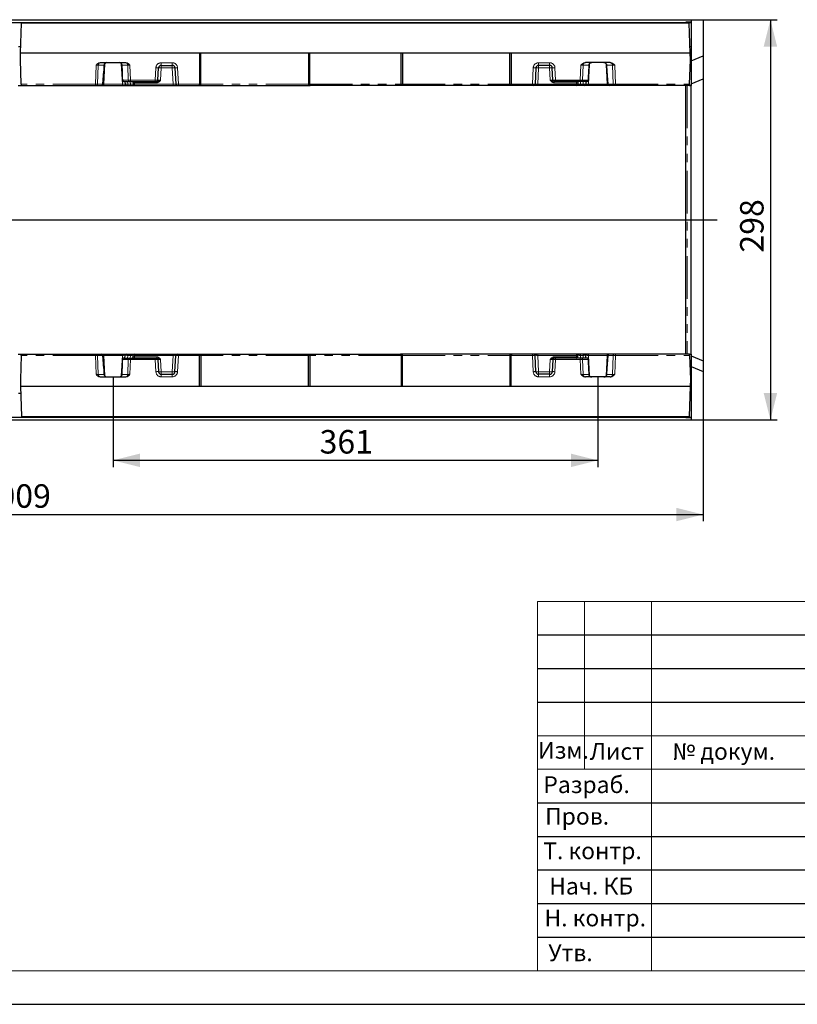
# Model space of a CAD drawing. Units: millimetres. Extents: x 0 to 420, y 0 to 297.
# Drawn here: x 153 to 269, y 0 to 147 of the extents above; entities that cross this region are included whole.
import ezdxf

# ---------------------------------------------------------------- set-up
doc = ezdxf.new("R2010")
doc.units = ezdxf.units.MM
doc.header["$PDSIZE"] = -1
doc.linetypes.add('PHANTOM', pattern=[12.7, 6.35, -1.27, 1.27, -1.27, 1.27, -1.27])
doc.layers.add('FORMAT', color=7, linetype='Continuous')
doc.layers.add('THIN_LIONE', color=7, linetype='Continuous')
doc.layers.add('THICK_LIONE', color=7, linetype='Continuous', lineweight=15)
doc.styles.add('SLDTEXTSTYLE0', font='TXT', dxfattribs={"width": 0.663, "bigfont": 'bigfont'})
doc.styles.add('SLDTEXTSTYLE2', font='TXT', dxfattribs={"width": 0.75})
doc.dimstyles.new('SLDDIMSTYLE0', dxfattribs={"dimtxt": 3.5, "dimasz": 4, "dimexe": 0, "dimexo": 0.0625, "dimgap": 0.875, "dimtad": 2, "dimlfac": 5, "dimrnd": 1e-09, "dimzin": 12, "dimdsep": 46, "dimtxsty": 'SLDTEXTSTYLE2', "dimsah": 1, "dimcen": 0.09, "dimadec": 0, "dimazin": 3, "dimtfac": 1, "dimtofl": 0, "dimtmove": 0, "dimatfit": 3, "dimfxl": 1, "dimfrac": 2, "dimtolj": 1, "dimtzin": 12, "dimarcsym": 0})

# ---------------------------------------------------------------- blocks, each defined once
blk = doc.blocks.new('_D_4')
at = {"layer": 'FORMAT'}
for p, q in [((166.8, 93.44), (166.8, 80.01)), ((239, 93.44), (239, 80.01)), ((239, 81.01), (166.8, 81.01))]:
    blk.add_line(p, q, dxfattribs=at)
for points in [[(166.8, 81.01), (170.8, 80.01), (170.8, 82.01)], [(239, 81.01), (235, 82.01), (235, 80.01)]]:
    blk.add_solid(points, dxfattribs=at)
at = {"layer": 'FORMAT', "insert": (197.56, 85.52, 0.02), "char_height": 3.5, "attachment_point": 1, "style": 'SLDTEXTSTYLE2'}
blk.add_mtext('361', dxfattribs=at)
blk = doc.blocks.new('_D_6')
at = {"layer": 'FORMAT'}
for p, q in [((254.7, 146.64), (265.7, 146.64)), ((264.7, 146.64), (264.7, 87.04)), ((254.7, 87.04), (265.7, 87.04))]:
    blk.add_line(p, q, dxfattribs=at)
for points in [[(264.7, 146.64), (263.7, 142.64), (265.7, 142.64)], [(264.7, 87.04), (265.7, 91.04), (263.7, 91.04)]]:
    blk.add_solid(points, dxfattribs=at)
at = {"layer": 'FORMAT', "insert": (260.18, 111.95, 39.52), "char_height": 3.5, "attachment_point": 1, "rotation": 90, "style": 'SLDTEXTSTYLE2'}
blk.add_mtext('298', dxfattribs=at)
blk = doc.blocks.new('_D_7')
at = {"layer": 'FORMAT'}
for p, q in [((52.9, 87.08), (52.9, 71.94)), ((254.7, 87.04), (254.7, 71.94)), ((52.9, 72.94), (254.7, 72.94))]:
    blk.add_line(p, q, dxfattribs=at)
for points in [[(52.9, 72.94), (56.9, 71.94), (56.9, 73.94)], [(254.7, 72.94), (250.7, 73.94), (250.7, 71.94)]]:
    blk.add_solid(points, dxfattribs=at)
at = {"layer": 'FORMAT', "insert": (146.94, 77.45, 39.52), "char_height": 3.5, "attachment_point": 1, "style": 'SLDTEXTSTYLE2'}
blk.add_mtext('1009', dxfattribs=at)
blk = doc.blocks.new('SW_CENTERMARKSYMBOL_0')
at = {"layer": 'FORMAT', "color": 0}
for p, q in [((0, 1), (0, 15.3)), ((-1, 0), (-33.04, 0)), ((0, 0), (-0.5, 0)), ((0, 0), (0, 0.5)), ((0, 0), (0, -0.5)), ((0, 0), (0.5, 0)), ((1, 0), (173.89, 0)), ((0, -1), (0, -15.3))]:
    blk.add_line(p, q, dxfattribs=at)

msp = doc.modelspace()

# ---------------------------------------------------------------- linework, layer by layer
at = {"color": 7, "linetype": 'Continuous', "lineweight": 30}
for p, q in [((54.8963, 146.6366), (254.6963, 146.6366)), ((254.6963, 146.6366), (254.6963, 146.5986)), ((52.8964, 146.2366), (252.8963, 146.2366)), ((153.0313, 141.6366), (153.1884, 146.1366)), ((252.6043, 146.1366), (153.1884, 146.1366)), ((252.0963, 146.2632), (252.0963, 146.2644)), ((252.8963, 146.2681), (252.2963, 146.2662)), ((252.2963, 146.2613), (252.8963, 146.2594)), ((252.7614, 141.6366), (252.6043, 146.1366)), ((252.8963, 146.5894), (254.6963, 146.5986)), ((252.8963, 146.5894), (252.8963, 146.2681)), ((252.8963, 146.2594), (252.8963, 146.2681)), ((252.8963, 146.2594), (252.8963, 146.2366)), ((252.8963, 146.2366), (252.8963, 142.6366)), ((254.6963, 146.5986), (254.6963, 141.2366)), ((152.7265, 142.6366), (153.0662, 142.6366)), ((252.7265, 142.6366), (252.8963, 142.6366)), ((252.8963, 142.6366), (252.8963, 136.8366)), ((152.9964, 140.6366), (153.0313, 141.6366)), ((252.7614, 141.6366), (153.0313, 141.6366)), ((179.6963, 141.6366), (179.6963, 137.0317)), ((179.8963, 137.0317), (179.8963, 141.6366)), ((195.8963, 141.6366), (195.8963, 137.0317)), ((196.0963, 137.0317), (196.0963, 141.6366)), ((209.6963, 137.0317), (209.6963, 141.6366)), ((209.8963, 141.6366), (209.8963, 137.0317)), ((225.8963, 137.0317), (225.8963, 141.6366)), ((226.0963, 141.6366), (226.0963, 137.0317)), ((252.7963, 140.6366), (252.7614, 141.6366)), ((252.8963, 140.491), (254.6963, 141.2366)), ((254.6963, 141.2366), (254.6963, 137.8366)), ((153.1223, 137.0296), (152.9964, 140.6366)), ((164.9639, 140.2366), (168.6288, 140.2366)), ((165.4523, 138.9745), (165.4829, 139.8506)), ((168.1098, 139.8506), (168.1404, 138.9745)), ((173.4805, 137.6261), (173.5765, 139.4575)), ((173.9759, 139.8366), (175.6168, 139.8366)), ((176.0162, 139.4575), (176.1436, 137.0261)), ((229.7765, 139.4575), (229.6491, 137.0261)), ((231.8168, 139.8366), (230.1759, 139.8366)), ((232.3122, 137.6261), (232.2162, 139.4575)), ((240.8288, 140.2366), (237.1639, 140.2366)), ((237.6829, 139.8506), (237.6523, 138.9745)), ((240.3404, 138.9745), (240.3098, 139.8506)), ((252.6704, 137.0296), (252.7963, 140.6366)), ((165.2847, 137.0195), (165.4521, 138.9694)), ((240.3406, 138.9694), (240.508, 137.0195)), ((152.6636, 136.8366), (153.129, 136.8366)), ((153.129, 136.8366), (164.1656, 136.8366)), ((164.1656, 136.8366), (164.3293, 136.8366)), ((164.3293, 136.8366), (165.0854, 136.8366)), ((165.0854, 136.8366), (165.4057, 136.8366)), ((165.4057, 136.8366), (168.187, 136.8366)), ((168.187, 136.8366), (168.7861, 136.8366)), ((168.1961, 137.6275), (168.1961, 137.6273)), ((168.4558, 137.4366), (169.2396, 137.4366)), ((168.5649, 137.4366), (168.5864, 137.0261)), ((168.7861, 136.8366), (168.9859, 136.8366)), ((168.9859, 136.8366), (169.387, 136.8366)), ((169.2396, 137.4366), (169.4034, 137.4366)), ((169.387, 136.8366), (169.9861, 136.8366)), ((169.4034, 137.4366), (173.0809, 137.4366)), ((169.7748, 137.2471), (169.7864, 137.0261)), ((169.9549, 137.4344), (169.9249, 137.4366)), ((169.9861, 136.8366), (175.7442, 136.8366)), ((173.0809, 137.4366), (173.2808, 137.4366)), ((173.2808, 137.4366), (173.3224, 137.4366)), ((175.7442, 136.8366), (176.3434, 136.8366)), ((176.3434, 136.8366), (176.5433, 136.8366)), ((176.5433, 136.8366), (179.6135, 136.8366)), ((179.6135, 136.8366), (179.8135, 136.8366)), ((179.8135, 136.8366), (195.9792, 136.8366)), ((195.9792, 136.8366), (196.1792, 136.8366)), ((209.6135, 136.8366), (196.1792, 136.8366)), ((209.8135, 136.8366), (209.6135, 136.8366)), ((225.9792, 136.8366), (209.8135, 136.8366)), ((226.1792, 136.8366), (225.9792, 136.8366)), ((229.2494, 136.8366), (226.1792, 136.8366)), ((229.4493, 136.8366), (229.2494, 136.8366)), ((230.0485, 136.8366), (229.4493, 136.8366)), ((235.8066, 136.8366), (230.0485, 136.8366)), ((232.5119, 137.4366), (232.4703, 137.4366)), ((232.7118, 137.4366), (232.5119, 137.4366)), ((236.3893, 137.4366), (232.7118, 137.4366)), ((236.4057, 136.8366), (235.8066, 136.8366)), ((236.0179, 137.2471), (236.0063, 137.0261)), ((236.5531, 137.4366), (236.3893, 137.4366)), ((236.8068, 136.8366), (236.4057, 136.8366)), ((237.3369, 137.4366), (236.5531, 137.4366)), ((237.0066, 136.8366), (236.8068, 136.8366)), ((237.6057, 136.8366), (237.0066, 136.8366)), ((237.2278, 137.4366), (237.2063, 137.0261)), ((237.5966, 137.6273), (237.5966, 137.6275)), ((240.387, 136.8366), (237.6057, 136.8366)), ((240.7073, 136.8366), (240.387, 136.8366)), ((241.4633, 136.8366), (240.7073, 136.8366)), ((241.6271, 136.8366), (241.4633, 136.8366)), ((252.6636, 136.8366), (241.6271, 136.8366)), ((252.0963, 96.8366), (252.0963, 136.8366)), ((252.6636, 136.8366), (252.8963, 136.8366)), ((252.8963, 137.091), (254.6963, 137.8366)), ((252.8963, 96.8366), (252.8963, 136.8366)), ((254.6963, 137.8366), (254.6963, 95.8366)), ((152.6636, 96.8366), (153.129, 96.8366)), ((153.129, 96.8366), (164.1656, 96.8366)), ((164.1656, 96.8366), (164.3293, 96.8366)), ((164.3293, 96.8366), (165.0854, 96.8366)), ((165.0854, 96.8366), (165.4057, 96.8366)), ((165.4057, 96.8366), (168.187, 96.8366)), ((168.187, 96.8366), (168.7861, 96.8366)), ((168.7861, 96.8366), (168.9859, 96.8366)), ((168.9859, 96.8366), (169.387, 96.8366)), ((169.387, 96.8366), (169.9861, 96.8366)), ((169.9861, 96.8366), (175.7442, 96.8366)), ((175.7442, 96.8366), (176.3434, 96.8366)), ((176.3434, 96.8366), (176.5433, 96.8366)), ((176.5433, 96.8366), (179.6135, 96.8366)), ((179.6135, 96.8366), (179.8135, 96.8366)), ((179.8135, 96.8366), (195.9792, 96.8366)), ((195.9792, 96.8366), (196.1792, 96.8366)), ((196.1792, 96.8366), (209.6135, 96.8366)), ((209.8135, 96.8366), (209.6135, 96.8366)), ((225.9792, 96.8366), (209.8135, 96.8366)), ((226.1792, 96.8366), (225.9792, 96.8366)), ((229.2494, 96.8366), (226.1792, 96.8366)), ((229.4493, 96.8366), (229.2494, 96.8366)), ((230.0485, 96.8366), (229.4493, 96.8366)), ((235.8066, 96.8366), (230.0485, 96.8366)), ((236.4057, 96.8366), (235.8066, 96.8366)), ((236.8068, 96.8366), (236.4057, 96.8366)), ((237.0066, 96.8366), (236.8068, 96.8366)), ((237.6057, 96.8366), (237.0066, 96.8366)), ((240.387, 96.8366), (237.6057, 96.8366)), ((240.7073, 96.8366), (240.387, 96.8366)), ((241.4633, 96.8366), (240.7073, 96.8366)), ((241.6271, 96.8366), (241.4633, 96.8366)), ((252.6636, 96.8366), (241.6271, 96.8366)), ((252.6636, 96.8366), (252.8963, 96.8366)), ((252.8963, 96.8366), (252.8963, 91.0366)), ((153.1223, 96.6436), (152.9964, 93.0366)), ((165.4521, 94.7038), (165.2847, 96.6537)), ((168.1961, 96.0459), (168.1961, 96.0457)), ((168.4558, 96.2366), (169.2396, 96.2366)), ((168.5649, 96.2366), (168.5864, 96.6471)), ((169.2396, 96.2366), (169.4034, 96.2366)), ((169.4034, 96.2366), (173.0809, 96.2366)), ((169.7748, 96.4261), (169.7864, 96.6471)), ((173.0809, 96.2366), (173.2808, 96.2366)), ((173.2808, 96.2366), (173.3224, 96.2366)), ((173.4805, 96.0471), (173.5765, 94.2157)), ((176.0162, 94.2157), (176.1436, 96.6471)), ((179.6963, 92.0366), (179.6963, 96.6415)), ((179.8963, 96.6415), (179.8963, 92.0366)), ((195.8963, 92.0366), (195.8963, 96.6415)), ((196.0963, 96.6415), (196.0963, 92.0366)), ((209.6963, 96.6415), (209.6963, 92.0366)), ((209.8963, 92.0366), (209.8963, 96.6415)), ((225.8963, 96.6415), (225.8963, 92.0366)), ((226.0963, 92.0366), (226.0963, 96.6415)), ((229.7765, 94.2157), (229.6491, 96.6471)), ((232.3122, 96.0471), (232.2162, 94.2157)), ((232.5119, 96.2366), (232.4703, 96.2366)), ((232.7118, 96.2366), (232.5119, 96.2366)), ((236.3893, 96.2366), (232.7118, 96.2366)), ((235.8378, 96.2388), (235.8678, 96.2366)), ((236.0179, 96.4261), (236.0063, 96.6471)), ((236.5531, 96.2366), (236.3893, 96.2366)), ((237.3369, 96.2366), (236.5531, 96.2366)), ((237.2278, 96.2366), (237.2063, 96.6471)), ((237.5966, 96.0457), (237.5966, 96.0459)), ((240.508, 96.6537), (240.3406, 94.7038)), ((252.6704, 96.6436), (252.7963, 93.0366)), ((252.8963, 96.5822), (254.6963, 95.8366)), ((254.6963, 95.8366), (254.6963, 94.2366)), ((165.4523, 94.6987), (165.4829, 93.8226)), ((168.1098, 93.8226), (168.1404, 94.6987)), ((237.6829, 93.8226), (237.6523, 94.6987)), ((240.3404, 94.6987), (240.3098, 93.8226)), ((252.8963, 94.9822), (254.6963, 94.2366)), ((254.6963, 94.2366), (254.6963, 87.0653)), ((152.9964, 93.0366), (153.0313, 92.0366)), ((164.9639, 93.4366), (168.6288, 93.4366)), ((173.9759, 93.8366), (175.6168, 93.8366)), ((231.8168, 93.8366), (230.1759, 93.8366)), ((240.8288, 93.4366), (237.1639, 93.4366)), ((252.7963, 93.0366), (252.7614, 92.0366)), ((152.7265, 91.0366), (153.0662, 91.0366)), ((153.0313, 92.0366), (252.7614, 92.0366)), ((153.0313, 92.0366), (153.1884, 87.5366)), ((252.7614, 92.0366), (252.6043, 87.5366)), ((252.7265, 91.0366), (252.8963, 91.0366)), ((252.8963, 91.0366), (252.8963, 87.4366)), ((52.8964, 87.4366), (252.8963, 87.4366)), ((54.8963, 87.0366), (254.6963, 87.0366)), ((153.1884, 87.5366), (252.6043, 87.5366)), ((252.0963, 87.4088), (252.0963, 87.41)), ((252.8963, 87.4138), (252.2963, 87.4119)), ((252.2963, 87.4069), (252.8963, 87.4051)), ((252.8963, 87.4366), (252.8963, 87.4138)), ((252.8963, 87.4051), (252.8963, 87.4138)), ((252.8963, 87.4051), (252.8963, 87.0745)), ((252.8963, 87.0745), (254.6963, 87.0653)), ((254.6963, 87.0653), (254.6963, 87.0366))]:
    msp.add_line(p, q, dxfattribs=at)
at = {"color": 8, "linetype": 'PHANTOM', "lineweight": 0}
for p, q in [((252.2963, 146.2662), (252.2963, 146.2613)), ((164.2771, 139.8506), (164.1656, 137.0296)), ((164.4929, 137.0261), (164.6049, 139.8575)), ((164.6049, 139.8575), (165.4471, 139.8575)), ((165.4057, 137.0261), (165.5658, 140.0808)), ((165.4466, 139.8471), (165.416, 138.971)), ((168.0269, 140.0808), (168.187, 137.0261)), ((168.1456, 139.8575), (168.9878, 139.8575)), ((168.2237, 137.6261), (168.1461, 139.8471)), ((168.9878, 139.8575), (169.076, 137.6261)), ((169.4034, 137.6296), (169.3156, 139.8506)), ((173.177, 139.4645), (173.0809, 137.6296)), ((173.88, 137.6261), (173.9759, 139.4575)), ((175.6168, 140.2226), (173.9759, 140.2226)), ((173.9759, 140.2226), (173.9759, 139.8366)), ((173.9759, 139.8366), (173.9759, 139.4575)), ((173.9759, 139.4575), (175.6168, 139.4575)), ((175.6168, 140.2226), (175.6168, 139.8366)), ((175.6168, 139.8366), (175.6168, 139.4575)), ((175.6168, 139.4575), (175.7442, 137.0261)), ((176.5433, 137.0296), (176.4157, 139.4645)), ((229.2494, 137.0296), (229.377, 139.4645)), ((230.1759, 139.4575), (230.0485, 137.0261)), ((230.1759, 140.2226), (231.8168, 140.2226)), ((230.1759, 140.2226), (230.1759, 139.8366)), ((230.1759, 139.8366), (230.1759, 139.4575)), ((231.8168, 139.4575), (230.1759, 139.4575)), ((231.8168, 140.2226), (231.8168, 139.8366)), ((231.8168, 139.8366), (231.8168, 139.4575)), ((231.9127, 137.6261), (231.8168, 139.4575)), ((232.6157, 139.4645), (232.7118, 137.6296)), ((236.3893, 137.6296), (236.4771, 139.8506)), ((236.8049, 139.8575), (236.7167, 137.6261)), ((237.6471, 139.8575), (236.8049, 139.8575)), ((237.569, 137.6261), (237.6466, 139.8471)), ((237.7658, 140.0808), (237.6057, 137.0261)), ((240.387, 137.0261), (240.2269, 140.0808)), ((241.1878, 139.8575), (240.3456, 139.8575)), ((240.3461, 139.8471), (240.3767, 138.971)), ((241.2997, 137.0261), (241.1878, 139.8575)), ((241.5156, 139.8506), (241.6271, 137.0296)), ((165.416, 138.971), (165.249, 137.0261)), ((240.3767, 138.971), (240.5437, 137.0261)), ((164.1656, 137.0296), (153.1223, 137.0296)), ((164.1656, 136.8366), (164.1656, 137.0296)), ((165.249, 137.0261), (164.4929, 137.0261)), ((165.4057, 136.8366), (165.4057, 137.0261)), ((168.187, 137.0261), (165.4057, 137.0261)), ((168.187, 136.8366), (168.187, 137.0261)), ((169.076, 137.6261), (168.2237, 137.6261)), ((168.9859, 137.0261), (168.9644, 137.4366)), ((169.387, 137.0261), (168.9859, 137.0261)), ((168.9859, 136.8366), (168.9859, 137.0261)), ((169.3654, 137.4366), (169.387, 137.0261)), ((169.387, 136.8366), (169.387, 137.0261)), ((173.0809, 137.6296), (169.4034, 137.6296)), ((169.4034, 137.6296), (169.4034, 137.4366)), ((169.9746, 137.2471), (173.3224, 137.2471)), ((169.9861, 137.0261), (169.9746, 137.2471)), ((175.7442, 137.0261), (169.9861, 137.0261)), ((169.9861, 136.8366), (169.9861, 137.0261)), ((173.0809, 137.6296), (173.0809, 137.4366)), ((173.3224, 137.2471), (173.3224, 137.4366)), ((175.7442, 137.0261), (175.7442, 136.8366)), ((179.6963, 137.0296), (176.5433, 137.0296)), ((176.5433, 137.0296), (176.5433, 136.8366)), ((179.8963, 137.0317), (179.6963, 137.0317)), ((195.8964, 137.0296), (179.8963, 137.0296)), ((196.0963, 137.0317), (195.8963, 137.0317)), ((196.0964, 137.0296), (209.6963, 137.0296)), ((209.6963, 137.0317), (209.8963, 137.0317)), ((209.8963, 137.0296), (225.8964, 137.0296)), ((225.8963, 137.0317), (226.0963, 137.0317)), ((226.0964, 137.0296), (229.2494, 137.0296)), ((229.2494, 137.0296), (229.2494, 136.8366)), ((230.0485, 137.0261), (230.0485, 136.8366)), ((230.0485, 137.0261), (235.8066, 137.0261)), ((232.4703, 137.2471), (232.4703, 137.4366)), ((235.8181, 137.2471), (232.4703, 137.2471)), ((232.7118, 137.6296), (236.3893, 137.6296)), ((232.7118, 137.6296), (232.7118, 137.4366)), ((235.8066, 137.0261), (235.8181, 137.2471)), ((235.8066, 136.8366), (235.8066, 137.0261)), ((235.8378, 137.4344), (235.8678, 137.4366)), ((236.3893, 137.6296), (236.3893, 137.4366)), ((236.4272, 137.4366), (236.4057, 137.0261)), ((236.4057, 136.8366), (236.4057, 137.0261)), ((236.4057, 137.0261), (236.8068, 137.0261)), ((236.7167, 137.6261), (237.569, 137.6261)), ((236.8068, 137.0261), (236.8283, 137.4366)), ((236.8068, 136.8366), (236.8068, 137.0261)), ((237.6057, 136.8366), (237.6057, 137.0261)), ((237.6057, 137.0261), (240.387, 137.0261)), ((240.387, 136.8366), (240.387, 137.0261)), ((240.5437, 137.0261), (241.2997, 137.0261)), ((241.6271, 137.0296), (252.6704, 137.0296)), ((241.6271, 136.8366), (241.6271, 137.0296)), ((252.2963, 136.8366), (252.2963, 96.8366)), ((164.1656, 96.8366), (164.1656, 96.6436)), ((165.4057, 96.8366), (165.4057, 96.6471)), ((168.187, 96.8366), (168.187, 96.6471)), ((168.9859, 96.8366), (168.9859, 96.6471)), ((169.387, 96.8366), (169.387, 96.6471)), ((169.9861, 96.8366), (169.9861, 96.6471)), ((175.7442, 96.6471), (175.7442, 96.8366)), ((176.5433, 96.6436), (176.5433, 96.8366)), ((229.2494, 96.6436), (229.2494, 96.8366)), ((230.0485, 96.6471), (230.0485, 96.8366)), ((235.8066, 96.8366), (235.8066, 96.6471)), ((236.4057, 96.8366), (236.4057, 96.6471)), ((236.8068, 96.8366), (236.8068, 96.6471)), ((237.6057, 96.8366), (237.6057, 96.6471)), ((240.387, 96.8366), (240.387, 96.6471)), ((241.6271, 96.8366), (241.6271, 96.6436)), ((164.1656, 96.6436), (153.1223, 96.6436)), ((164.2771, 93.8226), (164.1656, 96.6436)), ((164.4929, 96.6471), (164.6049, 93.8157)), ((165.249, 96.6471), (164.4929, 96.6471)), ((165.416, 94.7022), (165.249, 96.6471)), ((165.4057, 96.6471), (165.5658, 93.5924)), ((168.187, 96.6471), (165.4057, 96.6471)), ((168.0269, 93.5924), (168.187, 96.6471)), ((168.2237, 96.0471), (168.1461, 93.8261)), ((169.076, 96.0471), (168.2237, 96.0471)), ((168.9859, 96.6471), (168.9644, 96.2366)), ((169.387, 96.6471), (168.9859, 96.6471)), ((168.9878, 93.8157), (169.076, 96.0471)), ((169.4034, 96.0436), (169.3156, 93.8226)), ((169.3654, 96.2366), (169.387, 96.6471)), ((169.4034, 96.0436), (169.4034, 96.2366)), ((173.0809, 96.0436), (169.4034, 96.0436)), ((169.9549, 96.2388), (169.9249, 96.2366)), ((169.9861, 96.6471), (169.9746, 96.4261)), ((169.9746, 96.4261), (173.3224, 96.4261)), ((175.7442, 96.6471), (169.9861, 96.6471)), ((173.0809, 96.0436), (173.0809, 96.2366)), ((173.177, 94.2087), (173.0809, 96.0436)), ((173.3224, 96.4261), (173.3224, 96.2366)), ((173.88, 96.0471), (173.9759, 94.2157)), ((175.6168, 94.2157), (175.7442, 96.6471)), ((176.5433, 96.6436), (176.4157, 94.2087)), ((179.6963, 96.6436), (176.5433, 96.6436)), ((179.8963, 96.6415), (179.6963, 96.6415)), ((195.8964, 96.6436), (179.8963, 96.6436)), ((196.0963, 96.6415), (195.8963, 96.6415)), ((209.6963, 96.6436), (196.0964, 96.6436)), ((209.6963, 96.6415), (209.8963, 96.6415)), ((209.8963, 96.6436), (225.8964, 96.6436)), ((225.8963, 96.6415), (226.0963, 96.6415)), ((226.0964, 96.6436), (229.2494, 96.6436)), ((229.2494, 96.6436), (229.377, 94.2087)), ((230.1759, 94.2157), (230.0485, 96.6471)), ((230.0485, 96.6471), (235.8066, 96.6471)), ((231.9127, 96.0471), (231.8168, 94.2157)), ((232.4703, 96.4261), (232.4703, 96.2366)), ((235.8181, 96.4261), (232.4703, 96.4261)), ((232.6157, 94.2087), (232.7118, 96.0436)), ((232.7118, 96.0436), (232.7118, 96.2366)), ((232.7118, 96.0436), (236.3893, 96.0436)), ((235.8066, 96.6471), (235.8181, 96.4261)), ((236.3893, 96.0436), (236.3893, 96.2366)), ((236.3893, 96.0436), (236.4771, 93.8226)), ((236.4272, 96.2366), (236.4057, 96.6471)), ((236.4057, 96.6471), (236.8068, 96.6471)), ((236.8049, 93.8157), (236.7167, 96.0471)), ((236.7167, 96.0471), (237.569, 96.0471)), ((236.8068, 96.6471), (236.8283, 96.2366)), ((237.569, 96.0471), (237.6466, 93.8261)), ((237.7658, 93.5924), (237.6057, 96.6471)), ((237.6057, 96.6471), (240.387, 96.6471)), ((240.387, 96.6471), (240.2269, 93.5924)), ((240.3767, 94.7022), (240.5437, 96.6471)), ((240.5437, 96.6471), (241.2997, 96.6471)), ((241.2997, 96.6471), (241.1878, 93.8157)), ((241.5156, 93.8226), (241.6271, 96.6436)), ((241.6271, 96.6436), (252.6704, 96.6436)), ((165.4466, 93.8261), (165.416, 94.7022)), ((173.9759, 93.8366), (173.9759, 94.2157)), ((173.9759, 94.2157), (175.6168, 94.2157)), ((175.6168, 93.8366), (175.6168, 94.2157)), ((230.1759, 93.8366), (230.1759, 94.2157)), ((231.8168, 94.2157), (230.1759, 94.2157)), ((231.8168, 93.8366), (231.8168, 94.2157)), ((240.3461, 93.8261), (240.3767, 94.7022)), ((164.6049, 93.8157), (165.4471, 93.8157)), ((168.1456, 93.8157), (168.9878, 93.8157)), ((173.9759, 93.4506), (173.9759, 93.8366)), ((175.6168, 93.4506), (173.9759, 93.4506)), ((175.6168, 93.4506), (175.6168, 93.8366)), ((230.1759, 93.4506), (230.1759, 93.8366)), ((230.1759, 93.4506), (231.8168, 93.4506)), ((231.8168, 93.4506), (231.8168, 93.8366)), ((237.6471, 93.8157), (236.8049, 93.8157)), ((241.1878, 93.8157), (240.3456, 93.8157)), ((252.2963, 87.4119), (252.2963, 87.4069))]:
    msp.add_line(p, q, dxfattribs=at)
at = {"color": 7, "linetype": 'Continuous', "lineweight": 30, "flags": 128}
for points in [[(153.1223, 137.0296), (153.1236, 136.9916), (153.1249, 136.9552), (153.1261, 136.9219), (153.1271, 136.8927), (153.1279, 136.8689), (153.1285, 136.8512), (153.1289, 136.8403), (153.129, 136.8366)], [(168.3043, 137.4641), (168.3471, 137.4485), (168.3744, 137.4429)], [(169.7649, 137.4366), (169.7669, 137.3978), (169.7708, 137.3243), (169.7748, 137.2471)], [(236.0278, 137.4366), (236.0258, 137.3978), (236.0219, 137.3243), (236.0179, 137.2471)], [(237.4884, 137.4641), (237.4456, 137.4485), (237.4183, 137.4429)], [(252.6704, 137.0296), (252.6691, 136.9916), (252.6678, 136.9552), (252.6666, 136.9219), (252.6656, 136.8927), (252.6648, 136.8689), (252.6642, 136.8512), (252.6638, 136.8403), (252.6636, 136.8366)], [(153.1223, 96.6436), (153.1236, 96.6816), (153.1249, 96.7179), (153.1261, 96.7513), (153.1271, 96.7805), (153.1279, 96.8043), (153.1285, 96.822), (153.1289, 96.8329), (153.129, 96.8366)], [(252.6704, 96.6436), (252.6691, 96.6816), (252.6678, 96.7179), (252.6666, 96.7513), (252.6656, 96.7805), (252.6648, 96.8043), (252.6642, 96.822), (252.6638, 96.8329), (252.6636, 96.8366)], [(168.3043, 96.209), (168.3471, 96.2247), (168.3744, 96.2303)], [(169.7649, 96.2366), (169.7669, 96.2754), (169.7708, 96.3489), (169.7748, 96.4261)], [(236.0278, 96.2366), (236.0258, 96.2754), (236.0219, 96.3489), (236.0179, 96.4261)], [(237.4884, 96.209), (237.4456, 96.2247), (237.4183, 96.2303)]]:
    msp.add_lwpolyline(points, dxfattribs=at)
at = {"color": 8, "linetype": 'PHANTOM', "lineweight": 0, "flags": 128}
for points in [[(169.9746, 137.2471), (169.9705, 137.2857), (169.9667, 137.3224), (169.9632, 137.3559), (169.9601, 137.3848), (169.9577, 137.4081), (169.9559, 137.4248), (169.9549, 137.4344)], [(235.8181, 137.2471), (235.8222, 137.2857), (235.826, 137.3224), (235.8295, 137.3559), (235.8326, 137.3848), (235.835, 137.4081), (235.8368, 137.4248), (235.8378, 137.4344)], [(169.9746, 96.4261), (169.9705, 96.3875), (169.9667, 96.3507), (169.9632, 96.3173), (169.9601, 96.2883), (169.9577, 96.2651), (169.9559, 96.2483), (169.9549, 96.2388)], [(235.8181, 96.4261), (235.8222, 96.3875), (235.826, 96.3507), (235.8295, 96.3173), (235.8326, 96.2883), (235.835, 96.2651), (235.8368, 96.2483), (235.8378, 96.2388)]]:
    msp.add_lwpolyline(points, dxfattribs=at)
at = {"color": 7, "linetype": 'Continuous', "lineweight": 30}
for centre, radius, start, end in [((165.2731, 138.9458), 1.3456, 107.579211, 137.748651), ((165.8826, 139.8366), 0.4, 177, 178), ((165.8826, 139.8366), 0.4, 90, 177), ((167.7101, 139.8366), 0.4, 3, 90), ((167.7101, 139.8366), 0.4, 2, 3), ((168.3904, 139.0563), 1.2193, 40.645797, 74.026341), ((173.9759, 139.4366), 0.4, 90, 177), ((175.6168, 139.4366), 0.4, 3, 90), ((230.1759, 139.4366), 0.4, 90, 177), ((231.8168, 139.4366), 0.4, 3, 90), ((237.4047, 139.0525), 1.2237, 106.034262, 139.293336), ((238.0826, 139.8366), 0.4, 177, 178), ((238.0826, 139.8366), 0.4, 90, 177), ((239.9101, 139.8366), 0.4, 3, 90), ((239.9101, 139.8366), 0.4, 2, 3), ((240.5204, 138.9471), 1.3441, 42.234707, 72.437825), ((165.0854, 137.0366), 0.2, 270, 355.092627), ((168.3873, 137.6366), 0.1914, 182.78051, 244.306914), ((168.7861, 137.0366), 0.2, 183, 270), ((169.9861, 137.0366), 0.2, 183, 270), ((173.2808, 137.6366), 0.2, 270, 357), ((176.3434, 137.0366), 0.2, 183, 270), ((229.4493, 137.0366), 0.2, 270, 357), ((232.5119, 137.6366), 0.2, 183, 270), ((235.8066, 137.0366), 0.2, 270, 357), ((237.0066, 137.0366), 0.2, 270, 357), ((237.4054, 137.6366), 0.1914, 295.693086, 357.21949), ((240.7073, 137.0366), 0.2, 184.907373, 270), ((165.0854, 96.6366), 0.2, 4.907373, 90), ((168.7861, 96.6366), 0.2, 90, 177), ((169.9861, 96.6366), 0.2, 90, 177), ((176.3434, 96.6366), 0.2, 90, 177), ((229.4493, 96.6366), 0.2, 3, 90), ((235.8066, 96.6366), 0.2, 3, 90), ((237.0066, 96.6366), 0.2, 3, 90), ((240.7073, 96.6366), 0.2, 90, 175.092627), ((168.3873, 96.0366), 0.1914, 115.693086, 177.21949), ((173.2808, 96.0366), 0.2, 3, 90), ((232.5119, 96.0366), 0.2, 90, 177), ((237.4054, 96.0366), 0.1914, 2.78051, 64.306914), ((173.9759, 94.2366), 0.4, 183, 270), ((175.6168, 94.2366), 0.4, 270, 357), ((230.1759, 94.2366), 0.4, 183, 270), ((231.8168, 94.2366), 0.4, 270, 357), ((165.2731, 94.7274), 1.3456, 222.251349, 252.420789), ((165.8826, 93.8366), 0.4, 182, 183), ((165.8826, 93.8366), 0.4, 183, 270), ((167.7101, 93.8366), 0.4, 270, 357), ((167.7101, 93.8366), 0.4, 357, 358), ((168.3904, 94.6169), 1.2193, 285.973659, 319.354203), ((237.4047, 94.6207), 1.2237, 220.706664, 253.965738), ((238.0826, 93.8366), 0.4, 182, 183), ((238.0826, 93.8366), 0.4, 183, 270), ((239.9101, 93.8366), 0.4, 270, 357), ((239.9101, 93.8366), 0.4, 357, 358), ((240.5204, 94.7261), 1.3441, 287.562175, 317.765293)]:
    msp.add_arc(centre, radius, start, end, dxfattribs=at)
at = {"color": 8, "linetype": 'PHANTOM', "lineweight": 0}
for centre, radius, start, end in [((164.9889, 139.8644), 0.3841, 108.546214, 181.028141), ((166.0462, 139.8261), 0.6, 177, 178), ((165.4547, 139.9535), 0.1067, 265.66067, 285.320391), ((165.4651, 140.1142), 0.2573, 265.975256, 274.024744), ((168.1276, 140.114), 0.2571, 265.97308, 274.02692), ((168.138, 139.9534), 0.1066, 254.670458, 274.346687), ((167.5465, 139.8261), 0.6, 2, 3), ((168.6038, 139.8644), 0.3841, 358.969999, 71.455646), ((173.9759, 139.4226), 0.8, 90, 177), ((173.4268, 142.328), 2.8744, 265.014563, 272.984644), ((173.7762, 137.5434), 1.9246, 84.043273, 95.956727), ((175.6168, 139.4226), 0.8, 3, 90), ((175.8165, 137.5433), 1.9246, 84.043331, 95.956669), ((176.1659, 142.3279), 2.8743, 267.015262, 274.985531), ((230.1759, 139.4226), 0.8, 90, 177), ((229.6268, 142.3279), 2.8743, 265.014512, 272.984688), ((229.9762, 137.5433), 1.9246, 84.043302, 95.956698), ((231.8168, 139.4226), 0.8, 3, 90), ((232.0165, 137.5434), 1.9246, 84.043251, 95.956749), ((232.3659, 142.328), 2.8743, 267.015309, 274.985484), ((237.1889, 139.8644), 0.3841, 108.545162, 181.029193), ((238.2462, 139.8261), 0.6, 177, 178), ((237.6547, 139.9534), 0.1067, 265.657359, 285.324599), ((237.6651, 140.1141), 0.2572, 265.97421, 274.02579), ((240.3276, 140.1141), 0.2572, 265.973941, 274.026059), ((240.338, 139.9534), 0.1067, 254.676065, 274.341977), ((239.7465, 139.8261), 0.6, 2, 3), ((240.8038, 139.8644), 0.3841, 358.970723, 71.45523), ((164.3107, 137.0181), 0.1825, 275.874867, 2.524128), ((165.0667, 137.0181), 0.1825, 275.873457, 2.523472), ((165.2469, 136.9157), 0.1105, 69.999343, 88.901302), ((168.2297, 138.0225), 0.3964, 265.135893, 269.124461), ((168.433, 137.6293), 0.2094, 180.859264, 232.066579), ((169.2583, 137.6181), 0.1825, 177.477938, 264.125132), ((169.8747, 138.204), 0.9621, 264.04225, 275.95775), ((169.8863, 137.9834), 0.9625, 264.044296, 275.955704), ((170.3959, 146.9605), 9.9633, 287.080825, 290.467873), ((173.177, 138.0605), 0.8264, 280.135095, 328.285067), ((235.2706, 146.5894), 9.5716, 249.462801, 252.9885), ((232.6154, 138.06), 0.8258, 211.697154, 259.882684), ((235.9064, 137.9834), 0.9624, 264.044182, 275.955818), ((235.918, 138.204), 0.9621, 264.042379, 275.957621), ((236.5344, 137.6181), 0.1825, 275.875239, 2.522723), ((237.3597, 137.6293), 0.2094, 307.931663, 359.14165), ((237.563, 138.0225), 0.3964, 270.875701, 274.864255), ((240.5458, 136.9157), 0.1105, 91.098698, 110.000657), ((240.726, 137.0181), 0.1825, 177.476282, 264.125756), ((241.482, 137.0181), 0.1825, 177.477003, 264.125035), ((164.3107, 96.6551), 0.1825, 357.475872, 84.125133), ((165.0667, 96.6551), 0.1825, 357.476528, 84.126543), ((240.726, 96.6551), 0.1825, 95.874244, 182.523718), ((241.482, 96.6551), 0.1825, 95.874965, 182.522997), ((165.2469, 96.7575), 0.1105, 271.098698, 290.000657), ((168.2297, 95.6507), 0.3964, 90.875539, 94.864107), ((168.433, 96.0439), 0.2094, 127.933421, 179.140736), ((169.2583, 96.0551), 0.1825, 95.874868, 182.522062), ((169.8747, 95.4692), 0.9621, 84.04225, 95.95775), ((169.8863, 95.6898), 0.9625, 84.044296, 95.955704), ((173.177, 95.6126), 0.8264, 31.714933, 79.864905), ((170.3959, 86.7127), 9.9633, 69.532127, 72.919175), ((232.6154, 95.6132), 0.8258, 100.117316, 148.302846), ((235.2706, 87.0837), 9.5716, 107.0115, 110.537199), ((235.9064, 95.6898), 0.9624, 84.044182, 95.955818), ((235.918, 95.4692), 0.9621, 84.042379, 95.957621), ((236.5344, 96.0551), 0.1825, 357.477277, 84.124761), ((237.3597, 96.0439), 0.2094, 0.85835, 52.068337), ((237.563, 95.6507), 0.3964, 85.135745, 89.124299), ((240.5458, 96.7575), 0.1105, 249.999343, 268.901302), ((173.4268, 91.3452), 2.8744, 87.015356, 94.985437), ((173.9759, 94.2506), 0.8, 183, 270), ((173.7762, 96.1298), 1.9246, 264.043273, 275.956727), ((175.8165, 96.1298), 1.9246, 264.043331, 275.956669), ((175.6168, 94.2506), 0.8, 270, 357), ((176.1659, 91.3453), 2.8743, 85.014469, 92.984738), ((229.6268, 91.3452), 2.8743, 87.015312, 94.985488), ((230.1759, 94.2506), 0.8, 183, 270), ((229.9762, 96.1298), 1.9246, 264.043302, 275.956698), ((232.0165, 96.1298), 1.9246, 264.043251, 275.956749), ((231.8168, 94.2506), 0.8, 270, 357), ((232.3659, 91.3452), 2.8743, 85.014516, 92.984691), ((164.9889, 93.8088), 0.3841, 178.971859, 251.453786), ((165.4547, 93.7197), 0.1067, 74.679609, 94.33933), ((166.0462, 93.8471), 0.6, 182, 183), ((165.4651, 93.559), 0.2573, 85.975256, 94.024744), ((168.1276, 93.5592), 0.2571, 85.97308, 94.02692), ((168.138, 93.7198), 0.1066, 85.653313, 105.329542), ((167.5465, 93.8471), 0.6, 357, 358), ((168.6038, 93.8088), 0.3841, 288.544354, 1.030001), ((237.1889, 93.8088), 0.3841, 178.970807, 251.454838), ((237.6547, 93.7197), 0.1067, 74.675401, 94.342641), ((238.2462, 93.8471), 0.6, 182, 183), ((237.6651, 93.559), 0.2572, 85.97421, 94.02579), ((240.3276, 93.5591), 0.2572, 85.973941, 94.026059), ((240.338, 93.7197), 0.1067, 85.658023, 105.323935), ((239.7465, 93.8471), 0.6, 357, 358), ((240.8038, 93.8088), 0.3841, 288.54477, 1.029277)]:
    msp.add_arc(centre, radius, start, end, dxfattribs=at)
at = {"color": 7, "linetype": 'Continuous', "lineweight": 30}
for centre, major_axis, ratio, start_param, end_param in [((252.4963, 146.2644), (0.4, 0), 0.00544715, 2.0943951, 3.14159265), ((252.4963, 146.2632), (0.4, 0), 0.00544715, 3.14159265, 4.1887902), ((164.9737, 139.8366), (0.488, -0.0242), 0.8181568, 1.63145383, 1.83226388), ((168.619, 139.8366), (0.488, 0.0242), 0.8181568, 1.30932878, 1.51013882), ((237.1737, 139.8366), (0.488, -0.0242), 0.8181568, 1.63145383, 1.83226388), ((240.819, 139.8366), (0.488, 0.0242), 0.8181568, 1.30932878, 1.51013882), ((165.2524, 138.9815), (0.1997, -0.0121), 0.00516502, 5.67280961, 6.2822216), ((165.2524, 138.9815), (0.1618, 4.6341), 0.04313229, 4.7112942, 4.71238898), ((168.3403, 138.9815), (-0.1618, 4.6341), 0.04313229, 1.57079633, 1.86579), ((237.4524, 138.9815), (0.1618, 4.6341), 0.04313229, 4.41739531, 4.71238898), ((240.5403, 138.9815), (-0.1618, 4.6341), 0.04313229, 1.57079633, 1.57189111), ((240.5403, 138.9815), (0.1997, 0.0121), 0.00516502, 3.14255637, 3.75196835), ((168.4558, 137.6366), (0.3277, 0), 0.61038729, 4.46145869, 4.71238898), ((179.6135, 137.0366), (0, 0.2), 0.41439205, 3.14159265, 4.6774824), ((179.4135, 137.0366), (0.2828, -0.0099), 0.70646174, 0.01439382, 0.02462023), ((179.8135, 137.0366), (0, 0.2), 0.41439205, 3.14159265, 4.6774824), ((179.6135, 137.0366), (0.2828, -0.0099), 0.70646174, 0.01439382, 0.02462023), ((196.1792, 137.0366), (0.2828, 0.0099), 0.70646174, 3.11697243, 3.12719884), ((195.9792, 137.0366), (0, 0.2), 0.41439205, 1.60570291, 3.14159265), ((196.3792, 137.0366), (0.2828, 0.0099), 0.70646174, 3.11697243, 3.12719884), ((196.1792, 137.0366), (0, 0.2), 0.41439205, 1.60570291, 3.14159265), ((209.6135, 137.0366), (0, 0.2), 0.41439205, 3.14159265, 4.6774824), ((209.4135, 137.0366), (0.2828, -0.0099), 0.70646174, 0.01439382, 0.02462023), ((209.8135, 137.0366), (0, 0.2), 0.41439205, 3.14159265, 4.6774824), ((209.6135, 137.0366), (0.2828, -0.0099), 0.70646174, 0.01439382, 0.02462023), ((226.1792, 137.0366), (0.2828, 0.0099), 0.70646174, 3.11697243, 3.12719884), ((225.9792, 137.0366), (0, 0.2), 0.41439205, 1.60570291, 3.14159265), ((226.3792, 137.0366), (0.2828, 0.0099), 0.70646174, 3.11697243, 3.12719884), ((226.1792, 137.0366), (0, 0.2), 0.41439205, 1.60570291, 3.14159265), ((237.3369, 137.6366), (0.3277, 0), 0.61038729, 4.71238898, 4.96331927), ((179.6135, 96.6366), (0, 0.2), 0.41439205, 4.74729557, 6.28318531), ((179.8135, 96.6366), (0, 0.2), 0.41439205, 4.74729557, 6.28318531), ((195.9792, 96.6366), (0, 0.2), 0.41439205, 0, 1.53588974), ((196.1792, 96.6366), (0, 0.2), 0.41439205, 0, 1.53588974), ((209.6135, 96.6366), (0, 0.2), 0.41439205, 4.74729557, 6.28318531), ((209.8135, 96.6366), (0, 0.2), 0.41439205, 4.74729557, 6.28318531), ((225.9792, 96.6366), (0, 0.2), 0.41439205, 0, 1.53588974), ((226.1792, 96.6366), (0, 0.2), 0.41439205, 0, 1.53588974), ((168.3403, 94.6917), (0.1618, 4.6341), 0.04313229, 1.27580266, 1.57079633), ((168.4558, 96.0366), (0.3277, 0), 0.61038729, 1.57079633, 1.82172662), ((179.4135, 96.6366), (0.2828, 0.0099), 0.70646174, 6.25856508, 6.26879149), ((179.6135, 96.6366), (0.2828, 0.0099), 0.70646174, 6.25856508, 6.26879149), ((196.1792, 96.6366), (0.2828, -0.0099), 0.70646174, 3.15598647, 3.16621288), ((196.3792, 96.6366), (0.2828, -0.0099), 0.70646174, 3.15598647, 3.16621288), ((209.4135, 96.6366), (0.2828, 0.0099), 0.70646174, 6.25856508, 6.26879149), ((209.6135, 96.6366), (0.2828, 0.0099), 0.70646174, 6.25856508, 6.26879149), ((226.1792, 96.6366), (0.2828, -0.0099), 0.70646174, 3.15598647, 3.16621288), ((226.3792, 96.6366), (0.2828, -0.0099), 0.70646174, 3.15598647, 3.16621288), ((237.3369, 96.0366), (0.3277, 0), 0.61038729, 1.31986603, 1.57079633), ((237.4524, 94.6917), (-0.1618, 4.6341), 0.04313229, 4.71238898, 5.00738265), ((165.2524, 94.6917), (0.1997, 0.0121), 0.00516502, 0.00096371, 0.61037569), ((165.2524, 94.6917), (-0.1618, 4.6341), 0.04313229, 4.71238898, 4.71348377), ((240.5403, 94.6917), (0.1618, 4.6341), 0.04313229, 1.56970154, 1.57079633), ((240.5403, 94.6917), (0.1997, -0.0121), 0.00516502, 2.53121696, 3.14062894), ((164.9737, 93.8366), (0.488, 0.0242), 0.8181568, 4.45092143, 4.65173148), ((168.619, 93.8366), (0.488, -0.0242), 0.8181568, 4.77304648, 4.97385653), ((237.1737, 93.8366), (0.488, 0.0242), 0.8181568, 4.45092143, 4.65173148), ((240.819, 93.8366), (0.488, -0.0242), 0.8181568, 4.77304648, 4.97385653), ((252.4963, 87.41), (0.4, 0), 0.00544715, 2.0943951, 3.14159265), ((252.4963, 87.4088), (0.4, 0), 0.00544715, 3.14159265, 4.1887902)]:
    msp.add_ellipse(centre, major_axis=major_axis, ratio=ratio, start_param=start_param, end_param=end_param, dxfattribs=at)
at = {"color": 8, "linetype": 'PHANTOM', "lineweight": 0}
for centre, major_axis, ratio, start_param, end_param in [((164.276, 139.8366), (0.4009, 0.0158), 0.03465546, 0.60758837, 1.56667504), ((165.8826, 139.8366), (0.4362, 0), 0.91707448, 1.57079633, 3.08923278), ((167.7101, 139.8366), (0.4362, 0), 0.91707448, 0.05235988, 1.57079633), ((169.3167, 139.8366), (0.4009, -0.0158), 0.03465546, 1.57491761, 2.53400428), ((236.476, 139.8366), (0.4009, 0.0158), 0.03465546, 0.60758837, 1.56667504), ((238.0826, 139.8366), (0.4362, 0), 0.91707448, 1.57079633, 3.08923278), ((239.9101, 139.8366), (0.4362, 0), 0.91707448, 0.05235988, 1.57079633), ((241.5167, 139.8366), (0.4009, -0.0158), 0.03465546, 1.57491761, 2.53400428), ((164.1653, 137.0366), (0.4, -0.0079), 0.01742934, 4.71342279, 5.67250946), ((165.4074, 137.0366), (0.4011, 0.0105), 0.02597161, 4.40170541, 4.70760687), ((168.1853, 137.0366), (0.4011, -0.0105), 0.02597161, 4.71717109, 6.28522836), ((168.9864, 137.0366), (0.4, 0.0105), 0.02611427, 3.14227742, 4.71033469), ((169.4037, 137.6366), (0.4, 0.0079), 0.01742934, 3.7522685, 4.71135517), ((169.3853, 137.0366), (0.4011, -0.0105), 0.02597161, 4.71717109, 6.28522836), ((173.0805, 137.6366), (0.4, -0.0105), 0.0174139, 4.71375903, 6.28272886), ((173.8816, 137.6366), (0.4011, 0.0105), 0.02597161, 3.1395496, 4.70760687), ((175.7425, 137.0366), (0.4011, -0.0105), 0.02597161, 4.71717109, 6.28522836), ((176.5436, 137.0366), (0.4, 0.0105), 0.0174139, 3.1420491, 4.71101893), ((229.2491, 137.0366), (0.4, -0.0105), 0.0174139, 4.71375903, 6.28272886), ((230.0502, 137.0366), (0.4011, 0.0105), 0.02597161, 3.1395496, 4.70760687), ((231.9111, 137.6366), (0.4011, -0.0105), 0.02597161, 4.71717109, 6.28522836), ((232.7122, 137.6366), (0.4, 0.0105), 0.0174139, 3.1420491, 4.71101893), ((236.4074, 137.0366), (0.4011, 0.0105), 0.02597161, 3.1395496, 4.70760687), ((236.389, 137.6366), (0.4, -0.0079), 0.01742934, 4.71342279, 5.67250946), ((236.8063, 137.0366), (0.4, -0.0105), 0.02611427, 4.71444327, 6.28250054), ((237.6074, 137.0366), (0.4011, 0.0105), 0.02597161, 3.1395496, 4.70760687), ((240.3853, 137.0366), (0.4011, -0.0105), 0.02597161, 4.71717109, 5.02307255), ((241.6274, 137.0366), (0.4, 0.0079), 0.01742934, 3.7522685, 4.71135517), ((164.1653, 96.6366), (0.4, 0.0079), 0.01742934, 0.61067585, 1.56976252), ((165.4074, 96.6366), (0.4011, -0.0105), 0.02597161, 1.57557844, 1.8814799), ((168.1853, 96.6366), (0.4011, 0.0105), 0.02597161, 6.28114225, 7.84919952), ((168.9864, 96.6366), (0.4, -0.0105), 0.02611427, 1.57285062, 3.14090789), ((169.4037, 96.0366), (0.4, -0.0079), 0.01742934, 1.57183014, 2.5309168), ((169.3853, 96.6366), (0.4011, 0.0105), 0.02597161, 6.28114225, 7.84919952), ((173.0805, 96.0366), (0.4, 0.0105), 0.0174139, 0.00045645, 1.56942628), ((173.8816, 96.0366), (0.4011, -0.0105), 0.02597161, 1.57557844, 3.14363571), ((175.7425, 96.6366), (0.4011, 0.0105), 0.02597161, 6.28114225, 7.84919952), ((176.5436, 96.6366), (0.4, -0.0105), 0.0174139, 1.57216638, 3.1411362), ((229.2491, 96.6366), (0.4, 0.0105), 0.0174139, 0.00045645, 1.56942628), ((230.0502, 96.6366), (0.4011, -0.0105), 0.02597161, 1.57557844, 3.14363571), ((231.9111, 96.0366), (0.4011, 0.0105), 0.02597161, 6.28114225, 7.84919952), ((232.7122, 96.0366), (0.4, -0.0105), 0.0174139, 1.57216638, 3.1411362), ((236.4074, 96.6366), (0.4011, -0.0105), 0.02597161, 1.57557844, 3.14363571), ((236.389, 96.0366), (0.4, 0.0079), 0.01742934, 0.61067585, 1.56976252), ((236.8063, 96.6366), (0.4, 0.0105), 0.02611427, 0.00068476, 1.56874203), ((237.6074, 96.6366), (0.4011, -0.0105), 0.02597161, 1.57557844, 3.14363571), ((240.3853, 96.6366), (0.4011, 0.0105), 0.02597161, 1.26011276, 1.56601422), ((241.6274, 96.6366), (0.4, -0.0079), 0.01742934, 1.57183014, 2.5309168), ((164.276, 93.8366), (0.4009, -0.0158), 0.03465546, 4.71651026, 5.67559693), ((165.8826, 93.8366), (0.4362, 0), 0.91707448, 3.19395253, 4.71238898), ((167.7101, 93.8366), (0.4362, 0), 0.91707448, 4.71238898, 6.23082543), ((169.3167, 93.8366), (0.4009, 0.0158), 0.03465546, 3.74918103, 4.7082677), ((236.476, 93.8366), (0.4009, -0.0158), 0.03465546, 4.71651026, 5.67559693), ((238.0826, 93.8366), (0.4362, 0), 0.91707448, 3.19395253, 4.71238898), ((239.9101, 93.8366), (0.4362, 0), 0.91707448, 4.71238898, 6.23082543), ((241.5167, 93.8366), (0.4009, 0.0158), 0.03465546, 3.74918103, 4.7082677)]:
    msp.add_ellipse(centre, major_axis=major_axis, ratio=ratio, start_param=start_param, end_param=end_param, dxfattribs=at)
at = {"layer": 'FORMAT', "lineweight": 0}
for p in [(166.7963, 93.4366), (238.9963, 93.4366)]:
    msp.add_point(p, dxfattribs=at)
at = {"layer": 'THICK_LIONE'}
for p, q in [((230, 60), (415, 60)), ((230, 60), (230, 5)), ((237, 35), (237, 60)), ((247, 60), (247, 5)), ((230, 40), (295, 40)), ((295, 35), (230, 35)), ((8, 5), (415, 5))]:
    msp.add_line(p, q, dxfattribs=at)
at = {"layer": 'THIN_LIONE'}
for p, q in [((230.005, 55.0087), (295.005, 55.0087)), ((230.005, 50.0087), (295.005, 50.0087)), ((230.005, 45.0087), (295, 45.0087)), ((230.005, 30.0087), (295.005, 30.0087)), ((230.005, 25.0087), (295.005, 25.0087)), ((230.005, 20.0087), (295, 20.0087)), ((230.005, 15.0087), (295.005, 15.0087)), ((230.005, 10.0087), (295.005, 10.0087)), ((0, 0), (420, 0))]:
    msp.add_line(p, q, dxfattribs=at)

# ---------------------------------------------------------------- block references
at = {"layer": 'FORMAT'}
msp.add_blockref('SW_CENTERMARKSYMBOL_0', (82.8963, 116.8366), dxfattribs=at)

# ---------------------------------------------------------------- texts
at = {"color": 7, "linetype": 'Continuous', "lineweight": 0, "char_height": 2.5, "attachment_point": 1, "style": 'SLDTEXTSTYLE0'}
for s, insert in [('Изм.', (230.0695, 39.0841)), ('Лист', (237.805, 38.9197)), ('№ докум.', (250.105, 38.9197)), ('Разраб.', (230.8865, 33.9606)), ('Пров.', (231.1543, 29.2564)), ('Т. контр.', (230.8657, 24.1121)), ('Н. контр.', (231.0581, 14.1121)), ('Утв.', (231.6353, 8.9197))]:
    msp.add_mtext(s, dxfattribs=dict(at, insert=insert))
at = {"layer": 'THICK_LIONE', "insert": (231.7623, 18.8533), "char_height": 2.5, "attachment_point": 1, "style": 'SLDTEXTSTYLE0'}
msp.add_mtext('Нач. КБ', dxfattribs=at)

# ---------------------------------------------------------------- dimensions: what is measured, and where the dimension line sits
at = {"layer": 'FORMAT'}
dim = msp.add_linear_dim(base=(264.6963, 87.0366), p1=(254.6963, 146.6366), p2=(254.6963, 87.0366), angle=90, dimstyle='SLDDIMSTYLE0', dxfattribs=at)
dim.commit()
dim.dimension.update_dxf_attribs({"geometry": '_D_6', "text_midpoint": (264.6963, 117.2509), "dimtype": 160})
for base, p1, p2, picture, middle in [((166.7963, 81.0111), (238.9963, 93.4366), (166.7963, 93.4366), '_D_4', (202.8638, 81.0111)), ((254.6963, 72.9392), (52.8963, 87.0766), (254.6963, 87.0366), '_D_7', (153.5337, 72.9392))]:
    dim = msp.add_linear_dim(base=base, p1=p1, p2=p2, dimstyle='SLDDIMSTYLE0', dxfattribs=at)
    dim.commit()
    dim.dimension.update_dxf_attribs({"geometry": picture, "text_midpoint": middle, "dimtype": 160})

doc.saveas('drawing.dxf')
